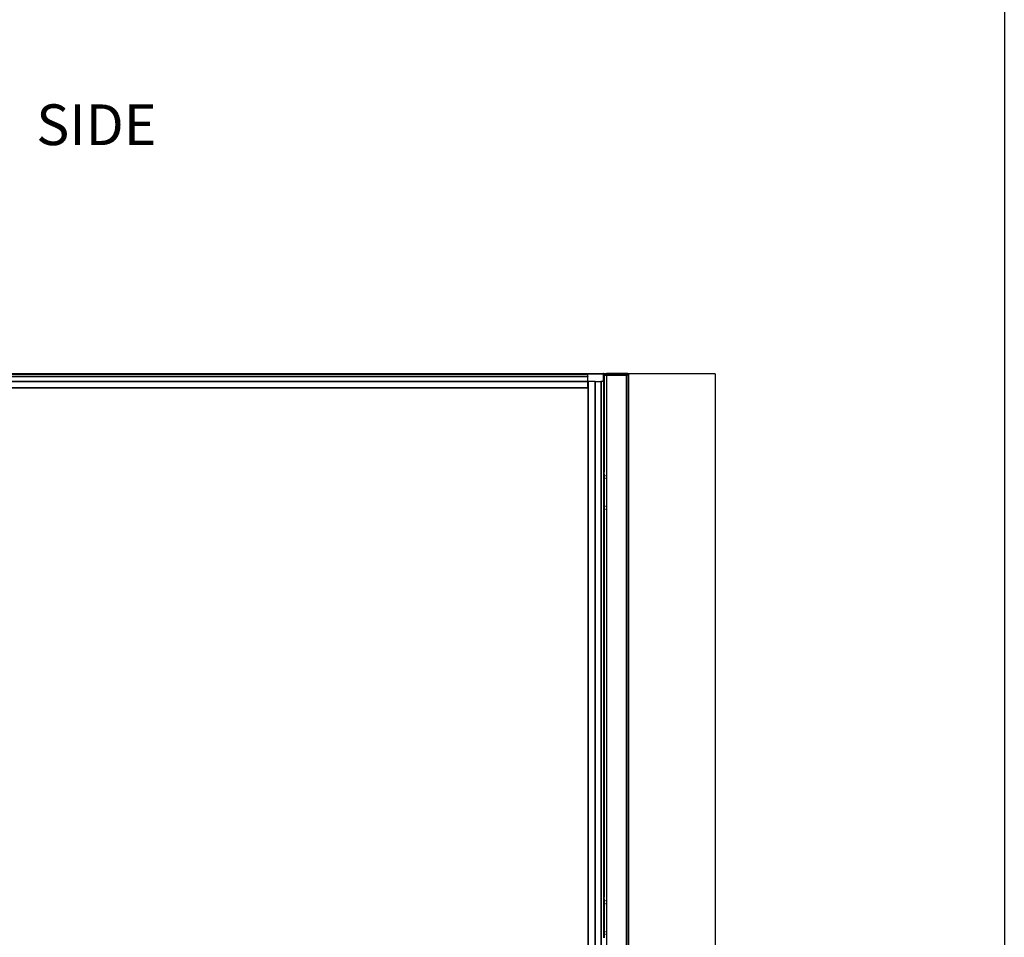
# Model space of a CAD drawing. Units: millimetres. Extents: x -5011 to 3411, y -4577 to 4122.
# Drawn here: x -3859 to -2649, y -1756 to -629 of the extents above; entities that cross this region are included whole.
import ezdxf

# ---------------------------------------------------------------- set-up
doc = ezdxf.new("R2010")
doc.units = ezdxf.units.MM
doc.dimstyles.get("Standard").update_dxf_attribs({"dimtxt": 30, "dimasz": 0.18, "dimexe": 0.18, "dimexo": 0.0625, "dimgap": 0.09, "dimtad": 0, "dimtih": 1, "dimtoh": 1, "dimdec": 0, "dimzin": 0, "dimdsep": 46, "dimtxsty": 'Standard', "dimcen": 0.09, "dimadec": 0, "dimazin": 0, "dimtfac": 1, "dimtdec": 4, "dimtofl": 0, "dimtmove": 0, "dimatfit": 3, "dimfxl": 1, "dimtolj": 1, "dimtzin": 0, "dimarcsym": 0})

# ---------------------------------------------------------------- blocks, each defined once
blk = doc.blocks.new('*D6')
at = {"color": 0, "lineweight": -2}
for p, q in [((-3113.7, -1063.4), (-3004.4, -1063.4)), ((-3004.6, -1063.6), (-3004.6, -1949.3)), ((-3004.6, -2865.2), (-3004.6, -1979.5)), ((-3108.5, -2865.4), (-3004.4, -2865.4))]:
    blk.add_line(p, q, dxfattribs=at)
at = {"color": 0}
for points in [[(-3004.6, -1063.6), (-3004.7, -1063.6), (-3004.6, -1063.4)], [(-3004.7, -2865.2), (-3004.6, -2865.2), (-3004.6, -2865.4)]]:
    blk.add_solid(points, dxfattribs=at)
at = {"layer": 'Defpoints', "color": 0}
for p in [(-3113.8, -1063.4), (-3108.6, -2865.4), (-3004.6, -2865.4)]:
    blk.add_point(p, dxfattribs=at)
at = {"color": 0, "insert": (-3004.6, -1964.4), "char_height": 30, "attachment_point": 5}
blk.add_mtext('\\A1;\\A1;\\P', dxfattribs=at)

msp = doc.modelspace()

# ---------------------------------------------------------------- linework, layer by layer
for p, q in [((-3160.9, -1063.8), (-4320.9, -1063.8)), ((-4320.9, -1064.3), (-3160.9, -1064.3)), ((-3160.9, -1063.4), (-3141.5, -1063.4)), ((-3160.9, -1063.4), (-3160.9, -1063.8)), ((-3160.9, -1063.8), (-3160.9, -1063.8)), ((-3160.9, -1063.8), (-3160.9, -1063.9)), ((-3141.5, -1063.9), (-3160.9, -1063.9)), ((-3160.9, -1063.9), (-3160.9, -1064.3)), ((-3160.9, -1067), (-3160.9, -1064.3)), ((-3141.4, -1063.4), (-3141.5, -1063.4)), ((-3141.5, -1063.7), (-3141.5, -1063.4)), ((-3141.5, -1063.8), (-3141.5, -1063.7)), ((-3141.4, -1063.7), (-3141.5, -1063.7)), ((-3141.4, -1063.8), (-3141.5, -1063.7)), ((-3141.5, -1063.9), (-3141.5, -1063.8)), ((-3141.5, -1063.8), (-3141.5, -1063.8)), ((-3141.5, -1063.8), (-3141.4, -1063.8)), ((-3141.4, -1063.8), (-3141.5, -1063.8)), ((-3141.5, -1063.8), (-3141.4, -1063.9)), ((-3141.5, -1073.1), (-3141.5, -1063.9)), ((-3141.4, -1063.9), (-3141.5, -1063.9)), ((-3141.3, -1063.4), (-3141.4, -1063.4)), ((-3141.4, -1063.7), (-3141.3, -1063.7)), ((-3141.4, -1063.8), (-3141.4, -1063.9)), ((-3141.4, -1063.8), (-3141.3, -1063.9)), ((-3141.3, -1063.9), (-3141.4, -1063.9)), ((-3141.3, -1063.5), (-3141.3, -1063.4)), ((-3141.2, -1063.5), (-3141.3, -1063.5)), ((-3141.3, -1063.7), (-3141.3, -1063.8)), ((-3141.3, -1063.8), (-3141.3, -1063.9)), ((-3141.3, -1063.8), (-3141.2, -1063.9)), ((-3141.3, -1063.9), (-3141.3, -1063.9)), ((-3141.2, -1063.9), (-3141.3, -1063.9)), ((-3141.1, -1063.6), (-3141.2, -1063.5)), ((-3141.2, -1063.7), (-3141.2, -1063.8)), ((-3141.2, -1063.8), (-3141.2, -1063.9)), ((-3141.2, -1063.8), (-3141.1, -1063.9)), ((-3141.1, -1063.9), (-3141.2, -1063.9)), ((-3141.2, -1063.9), (-3141.1, -1063.9)), ((-3141.2, -1063.9), (-3141.2, -1063.9)), ((-3141.1, -1063.6), (-3141.1, -1063.6)), ((-3141.1, -1063.7), (-3141.1, -1063.6)), ((-3141.1, -1063.7), (-3141.1, -1063.7)), ((-3141.1, -1063.7), (-3141.1, -1063.7)), ((-3141, -1063.8), (-3141.1, -1063.7)), ((-3141, -1063.8), (-3141.1, -1063.7)), ((-3141.1, -1063.7), (-3141.1, -1063.8)), ((-3141.1, -1063.8), (-3141.1, -1063.9)), ((-3141.1, -1063.9), (-3141.1, -1063.8)), ((-3141.1, -1063.9), (-3141.1, -1063.9)), ((-3141.1, -1063.9), (-3141.1, -1063.9)), ((-3141, -1063.9), (-3141.1, -1063.9)), ((-3141.1, -1063.9), (-3141.1, -1063.9)), ((-3141.1, -1063.9), (-3141.1, -1063.9)), ((-3141, -1063.8), (-3141, -1063.8)), ((-3141, -1063.8), (-3141, -1063.8)), ((-3141, -1063.9), (-3141, -1063.8)), ((-3141, -1063.9), (-3141, -1073.1)), ((-3140.7, -1063.9), (-3140.8, -1064.2)), ((-3140.8, -1064.3), (-3140.8, -1064.2)), ((-3140.8, -1064.4), (-3140.8, -1064.3)), ((-3140.8, -1064.4), (-3140.8, -1065.4)), ((-3140.8, -1064.4), (-3137.8, -1064.4)), ((-3140.7, -1063.9), (-3140.6, -1063.9)), ((-3140.6, -1063.8), (-3140.5, -1063.7)), ((-3140.6, -1063.9), (-3140.6, -1063.8)), ((-3140.4, -1063.6), (-3140.5, -1063.7)), ((-3140.4, -1063.6), (-3140.3, -1063.6)), ((-3140.1, -1063.5), (-3140.3, -1063.5)), ((-3140.3, -1063.5), (-3140.3, -1063.5)), ((-3140.3, -1063.6), (-3140.3, -1063.5)), ((-3140.1, -1063.4), (-3140, -1063.4)), ((-3140.1, -1063.4), (-3140.1, -1063.5)), ((-3140, -1063.4), (-3139.8, -1063.4)), ((-3139.8, -1063.4), (-3137.8, -1063.4)), ((-3113.8, -1063.4), (-3137.8, -1063.4)), ((-3137.8, -1063.4), (-3137.8, -1064.4)), ((-3113.8, -1064.4), (-3137.8, -1064.4)), ((-3137.8, -1064.4), (-3137.8, -1065.4)), ((-3111.8, -1063.4), (-3113.8, -1063.4)), ((-3113.8, -1063.4), (-3113.8, -1064.4)), ((-3113.8, -1065.4), (-3113.8, -1064.4)), ((-3110.8, -1064.4), (-3113.8, -1064.4)), ((-3111.8, -1063.4), (-3111.6, -1063.4)), ((-3111.6, -1063.4), (-3111.5, -1063.5)), ((-3111.5, -1063.5), (-3111.3, -1063.5)), ((-3111.3, -1063.5), (-3111.2, -1063.6)), ((-3111.2, -1063.6), (-3111.1, -1063.7)), ((-3111.1, -1063.7), (-3111, -1063.8)), ((-3111, -1063.8), (-3110.9, -1064)), ((-3110.9, -1064), (-3110.9, -1064.1)), ((-3110.9, -1064.1), (-3110.8, -1064.3)), ((-3110.8, -1064.3), (-3110.8, -1064.4)), ((-3110.8, -1064.4), (-3110.8, -1065.4)), ((-3160.9, -1067), (-4320.9, -1067)), ((-3160.9, -1067.3), (-4320.9, -1067.3)), ((-3160.9, -1073.1), (-4320.9, -1073.1)), ((-3160.9, -1073.4), (-4320.9, -1073.4)), ((-3160.9, -1067), (-3160.9, -1067.3)), ((-3160.9, -1073.1), (-3160.9, -1067.3)), ((-3160.9, -1073.2), (-3160.9, -1073.1)), ((-3160.6, -1073.1), (-3160.9, -1073.1)), ((-3160.9, -1073.2), (-3160.9, -1073.2)), ((-3160.9, -1073.2), (-3160.9, -1073.4)), ((-3160.9, -1076.2), (-3160.9, -1073.4)), ((-3160.6, -1076.2), (-3160.9, -1076.2)), ((-3160.9, -1080.9), (-3160.9, -1076.2)), ((-3160.6, -1073.1), (-3160.6, -1076.2)), ((-3152.4, -1073.1), (-3160.6, -1073.1)), ((-3160.6, -1076.2), (-3160.6, -2332.8)), ((-3152.4, -1073.1), (-3152.4, -2347.6)), ((-3152.1, -1073.1), (-3152.4, -1073.1)), ((-3152.1, -1073.1), (-3152.1, -2347.6)), ((-3152.1, -1073.1), (-3144.9, -1073.1)), ((-3144.9, -1073.1), (-3144.9, -2347.6)), ((-3144.6, -1073.1), (-3144.9, -1073.1)), ((-3144.6, -1073.1), (-3144.6, -2347.4)), ((-3141.5, -1073.1), (-3144.6, -1073.1)), ((-3141.5, -1073.1), (-3141.5, -1184.5)), ((-3141.3, -1073.1), (-3141.5, -1073.1)), ((-3141.3, -1073.1), (-3141.3, -1073.1)), ((-3141.3, -1073.1), (-3141.3, -1073.1)), ((-3141.3, -1073.1), (-3141.3, -1073.1)), ((-3141.3, -1073.1), (-3141.3, -1184.5)), ((-3141, -1073.1), (-3141.3, -1073.1)), ((-3141, -1073.1), (-3141, -1184.5)), ((-3140.8, -1065.4), (-3140.8, -1184.5)), ((-3140.8, -1065.4), (-3137.8, -1065.4)), ((-3137.8, -1065.4), (-3113.8, -1065.4)), ((-3137.8, -1065.4), (-3137.8, -2734.4)), ((-3113.8, -1065.4), (-3113.8, -2734.4)), ((-3112.8, -1065.4), (-3113.8, -1065.4)), ((-3112.8, -1065.4), (-3112.8, -2345.7)), ((-3110.8, -1065.4), (-3112.8, -1065.4)), ((-3110.8, -1065.4), (-3110.8, -2345.7)), ((-3160.9, -1080.9), (-4320.9, -1080.9)), ((-3160.9, -1081.3), (-4320.9, -1081.3)), ((-3160.9, -1080.9), (-3160.9, -1081.3)), ((-3160.9, -1081.3), (-3160.9, -2328.3)), ((-3141.5, -1184.5), (-3141.3, -1184.5)), ((-3141.5, -1184.5), (-3141.5, -1186.5)), ((-3141.3, -1184.5), (-3141.1, -1184.5)), ((-3141.3, -1186.5), (-3141.3, -1184.5)), ((-3141.1, -1184.5), (-3141, -1184.5)), ((-3141, -1184.5), (-3140.8, -1184.5)), ((-3141, -1186.5), (-3141, -1184.5)), ((-3140.8, -1186.5), (-3140.8, -1184.5)), ((-3141.3, -1186.5), (-3141.5, -1186.5)), ((-3141.5, -1186.5), (-3141.5, -1199.5)), ((-3141.1, -1186.5), (-3141.3, -1186.5)), ((-3141.3, -1186.5), (-3141.3, -1199.5)), ((-3141, -1186.5), (-3141.1, -1186.5)), ((-3140.8, -1186.5), (-3141, -1186.5)), ((-3141, -1186.5), (-3141, -1199.5)), ((-3140.8, -1186.5), (-3140.8, -1188.4)), ((-3140.8, -1188.4), (-3140.5, -1188.4)), ((-3140.8, -1188.4), (-3140.8, -1192.4)), ((-3140.5, -1192.4), (-3140.8, -1192.4)), ((-3140.8, -1192.4), (-3140.8, -1199.5)), ((-3140.2, -1188.4), (-3139.9, -1188.4)), ((-3139.9, -1192.4), (-3140.2, -1192.4)), ((-3139.6, -1188.4), (-3139.2, -1188.4)), ((-3139.2, -1192.4), (-3139.6, -1192.4)), ((-3141.5, -1199.5), (-3141.5, -1219.5)), ((-3141.5, -1199.5), (-3141.3, -1199.5)), ((-3141.3, -1199.5), (-3141.3, -1219.5)), ((-3141.1, -1199.5), (-3141.3, -1199.5)), ((-3141.1, -1199.5), (-3141, -1199.5)), ((-3141, -1199.5), (-3141, -1219.5)), ((-3140.8, -1199.5), (-3141, -1199.5)), ((-3140.8, -1199.5), (-3140.8, -1219.5)), ((-3141.5, -1219.5), (-3141.5, -1232.5)), ((-3141.5, -1219.5), (-3141.3, -1219.5)), ((-3141.3, -1219.5), (-3141.3, -1232.5)), ((-3141.1, -1219.5), (-3141.3, -1219.5)), ((-3141, -1219.5), (-3141.1, -1219.5)), ((-3141, -1219.5), (-3141, -1232.5)), ((-3140.8, -1219.5), (-3141, -1219.5)), ((-3140.8, -1219.5), (-3140.8, -1226.4)), ((-3141.5, -1232.5), (-3141.3, -1232.5)), ((-3141.5, -1232.5), (-3141.5, -1234.5)), ((-3141.3, -1232.5), (-3141.1, -1232.5)), ((-3141.3, -1232.5), (-3141.3, -1234.5)), ((-3141.1, -1232.5), (-3141, -1232.5)), ((-3141, -1232.5), (-3140.8, -1232.5)), ((-3141, -1232.5), (-3141, -1234.5)), ((-3140.8, -1226.4), (-3140.5, -1226.4)), ((-3140.8, -1226.4), (-3140.8, -1230.4)), ((-3140.5, -1230.4), (-3140.8, -1230.4)), ((-3140.8, -1230.4), (-3140.8, -1232.5)), ((-3140.8, -1234.5), (-3140.8, -1232.5)), ((-3140.2, -1226.4), (-3139.9, -1226.4)), ((-3139.9, -1230.4), (-3140.2, -1230.4)), ((-3139.6, -1226.4), (-3139.2, -1226.4)), ((-3139.2, -1230.4), (-3139.6, -1230.4)), ((-3141.5, -1234.5), (-3141.3, -1234.5)), ((-3141.5, -1234.5), (-3141.5, -1706.5)), ((-3141.3, -1234.5), (-3141.1, -1234.5)), ((-3141.3, -1234.5), (-3141.3, -1706.5)), ((-3141.1, -1234.5), (-3141, -1234.5)), ((-3141, -1234.5), (-3140.8, -1234.5)), ((-3141, -1234.5), (-3141, -1706.5)), ((-3140.8, -1234.5), (-3140.8, -1706.5)), ((-3141.5, -1706.5), (-3141.3, -1706.5)), ((-3141.5, -1706.5), (-3141.5, -1708.5)), ((-3141.3, -1708.5), (-3141.5, -1708.5)), ((-3141.5, -1708.5), (-3141.5, -1721.5)), ((-3141.3, -1706.5), (-3141.1, -1706.5)), ((-3141.3, -1708.5), (-3141.3, -1706.5)), ((-3141.1, -1708.5), (-3141.3, -1708.5)), ((-3141.3, -1708.5), (-3141.3, -1721.5)), ((-3141.1, -1706.5), (-3141, -1706.5)), ((-3141, -1708.5), (-3141.1, -1708.5)), ((-3141, -1706.5), (-3140.8, -1706.5)), ((-3141, -1708.5), (-3141, -1706.5)), ((-3140.8, -1708.5), (-3141, -1708.5)), ((-3141, -1708.5), (-3141, -1721.5)), ((-3140.8, -1708.5), (-3140.8, -1706.5)), ((-3140.8, -1708.5), (-3140.8, -1710.4)), ((-3140.8, -1710.4), (-3140.5, -1710.4)), ((-3140.8, -1710.4), (-3140.8, -1714.4)), ((-3140.5, -1714.4), (-3140.8, -1714.4)), ((-3140.8, -1714.4), (-3140.8, -1721.5)), ((-3140.2, -1710.4), (-3139.9, -1710.4)), ((-3139.9, -1714.4), (-3140.2, -1714.4)), ((-3139.6, -1710.4), (-3139.2, -1710.4)), ((-3139.2, -1714.4), (-3139.6, -1714.4)), ((-3141.5, -1721.5), (-3141.5, -1741.5)), ((-3141.5, -1721.5), (-3141.3, -1721.5)), ((-3141.3, -1721.5), (-3141.3, -1741.5)), ((-3141.1, -1721.5), (-3141.3, -1721.5)), ((-3141.1, -1721.5), (-3141, -1721.5)), ((-3141, -1721.5), (-3141, -1741.5)), ((-3140.8, -1721.5), (-3141, -1721.5)), ((-3140.8, -1721.5), (-3140.8, -1741.5)), ((-3141.5, -1741.5), (-3141.5, -1754.5)), ((-3141.5, -1741.5), (-3141.3, -1741.5)), ((-3141.3, -1741.5), (-3141.3, -1754.5)), ((-3141.1, -1741.5), (-3141.3, -1741.5)), ((-3141, -1741.5), (-3141.1, -1741.5)), ((-3141, -1741.5), (-3141, -1754.5)), ((-3140.8, -1741.5), (-3141, -1741.5)), ((-3140.8, -1741.5), (-3140.8, -1748.4)), ((-3140.8, -1748.4), (-3140.5, -1748.4)), ((-3140.8, -1748.4), (-3140.8, -1752.4)), ((-3140.5, -1752.4), (-3140.8, -1752.4)), ((-3140.8, -1752.4), (-3140.8, -1754.5)), ((-3140.2, -1748.4), (-3139.9, -1748.4)), ((-3139.9, -1752.4), (-3140.2, -1752.4)), ((-3139.6, -1748.4), (-3139.2, -1748.4)), ((-3139.2, -1752.4), (-3139.6, -1752.4)), ((-3141.5, -1754.5), (-3141.3, -1754.5)), ((-3141.5, -1754.5), (-3141.5, -1756.5)), ((-3141.3, -1754.5), (-3141.1, -1754.5)), ((-3141.3, -1756.5), (-3141.3, -1754.5)), ((-3141.1, -1754.5), (-3141, -1754.5)), ((-3141, -1754.5), (-3140.8, -1754.5)), ((-3141, -1754.5), (-3141, -1754.8)), ((-3141, -1754.8), (-3141, -1756.5)), ((-3140.8, -1756.5), (-3140.8, -1754.5))]:
    msp.add_line(p, q)
msp.add_lwpolyline([(-5011.5, 4122.2), (-2649.2, 4122.2), (-2649.2, -4528.5), (-5011.5, -4528.5)], close=True)

# ---------------------------------------------------------------- texts
at = {"insert": (-3838.6, -732.8), "char_height": 50, "attachment_point": 1}
msp.add_mtext_dynamic_manual_height_columns('SIDE', width=3955.703, gutter_width=12.5, heights=[0], dxfattribs=at)

# ---------------------------------------------------------------- dimensions: what is measured, and where the dimension line sits
dim = msp.add_linear_dim(base=(-3004.6, -2865.4), p1=(-3113.8, -1063.4), p2=(-3108.6, -2865.4), angle=90, text='\\A1;\\P', dimstyle='Standard', override={"dimtxsty": 'Standard', "dimtfill": 0, "dimtfillclr": 0})
dim.commit()
dim.dimension.update_dxf_attribs({"geometry": '*D6', "text_midpoint": (-3004.6, -1964.4), "dimtype": 160})

doc.saveas('drawing.dxf')
